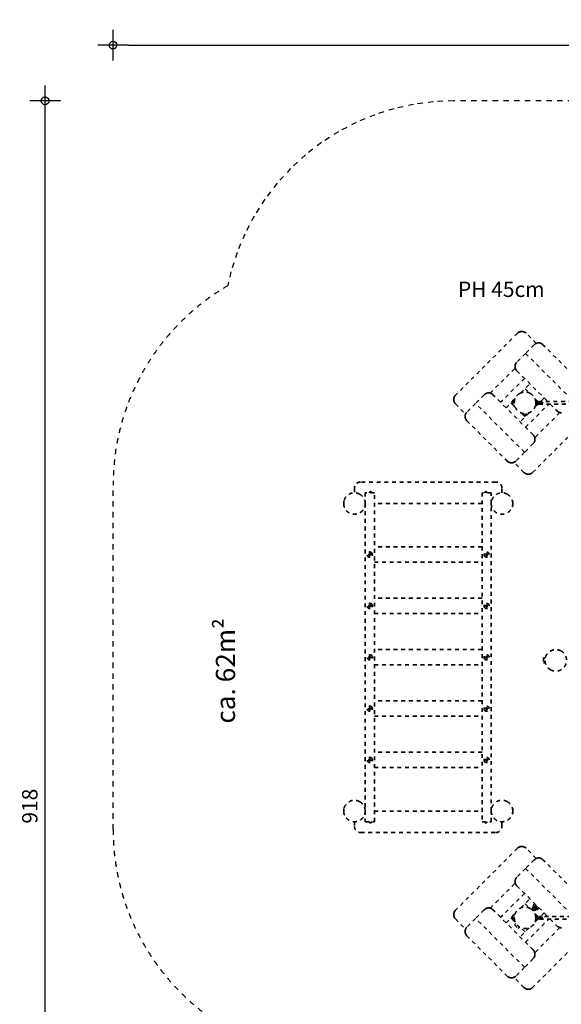
# Model space of a CAD drawing. Extents: x -395940 to -385341, y -25686 to -15883.
# Drawn here: x -395940 to -392416, y -22287 to -15883 of the extents above; entities that cross this region are included whole.
import ezdxf

# ---------------------------------------------------------------- set-up
doc = ezdxf.new("R2010")
doc.units = 0
doc.header["$LTSCALE"] = 50
doc.linetypes.add('CADWORK_3', pattern=[4, 2, -2])
doc.layers.add('Ech.1_50', color=7, linetype='Continuous')
doc.styles.add('arial-', font='arial.ttf', dxfattribs={"height": 1})
doc.styles.add('arial-z', font='arial.ttf')
doc.dimstyles.get("Standard").update_dxf_attribs({"dimtxt": 0.18, "dimasz": 0.18, "dimexe": 0.18, "dimexo": 0.0625, "dimgap": 0.09, "dimtad": 0, "dimtih": 1, "dimtoh": 1, "dimdec": 4, "dimzin": 0, "dimdsep": 46, "dimtxsty": 'Standard', "dimcen": 0.09, "dimadec": 0, "dimazin": 0, "dimtfac": 1, "dimtdec": 4, "dimtofl": 0, "dimtmove": 0, "dimatfit": 3, "dimfxl": 0, "dimtolj": 1, "dimtzin": 0, "dimarcsym": 0})

# ---------------------------------------------------------------- blocks, each defined once
blk = doc.blocks.new('cw-dimension-symbol3')
at = {"color": 0, "lineweight": -2}
blk.add_line((-1, 0), (1, 0), dxfattribs=at)
blk.add_circle((0, 0), 0.25, dxfattribs=at)
blk = doc.blocks.new('*D68')
at = {"layer": 'Defpoints', "color": 0}
for p in [(-385440.9, -16048.6), (-395331.9, -16148.6), (-385440.9, -16148.6)]:
    blk.add_point(p, dxfattribs=at)
at = {"layer": 'Ech.1_50', "color": 0, "lineweight": -2}
for p, q in [((-395331.9, -16148.6), (-395331.9, -15948.6)), ((-385440.9, -16148.6), (-385440.9, -15948.6)), ((-395231.9, -16048.6), (-385540.9, -16048.6))]:
    blk.add_line(p, q, dxfattribs=at)
at = {"layer": 'Ech.1_50', "color": 0, "lineweight": -2, "xscale": 100, "yscale": 100, "zscale": 100, "rotation": 180}
blk.add_blockref('cw-dimension-symbol3', (-395331.9, -16048.6), dxfattribs=at)
at = {"layer": 'Ech.1_50', "color": 0, "lineweight": -2, "xscale": 100, "yscale": 100, "zscale": 100}
blk.add_blockref('cw-dimension-symbol3', (-385440.9, -16048.6), dxfattribs=at)
at = {"layer": 'Ech.1_50', "color": 5, "lineweight": 15, "insert": (-390386.4, -15948.6), "char_height": 100, "attachment_point": 5, "style": 'arial-z'}
blk.add_mtext('\\A1;989', dxfattribs=at)
blk = doc.blocks.new('*D69')
at = {"layer": 'Defpoints', "color": 0}
for p in [(-395774.1, -16410.9), (-395674.1, -16410.9), (-395674.1, -25586.2)]:
    blk.add_point(p, dxfattribs=at)
at = {"layer": 'Ech.1_50', "color": 0, "lineweight": -2}
for p, q in [((-395674.1, -16410.9), (-395874.1, -16410.9)), ((-395774.1, -25486.2), (-395774.1, -16510.9)), ((-395674.1, -25586.2), (-395874.1, -25586.2))]:
    blk.add_line(p, q, dxfattribs=at)
at = {"layer": 'Ech.1_50', "color": 0, "lineweight": -2, "xscale": 100, "yscale": 100, "zscale": 100}
for p, rotation in [((-395774.1, -16410.9), 90), ((-395774.1, -25586.2), 270)]:
    blk.add_blockref('cw-dimension-symbol3', p, dxfattribs=dict(at, rotation=rotation))
at = {"layer": 'Ech.1_50', "color": 5, "lineweight": 15, "insert": (-395874.1, -20998.6), "char_height": 100, "attachment_point": 5, "rotation": 90, "style": 'arial-z'}
blk.add_mtext('\\A1;918', dxfattribs=at)

msp = doc.modelspace()

# ---------------------------------------------------------------- linework, layer by layer
at = {"layer": 'Ech.1_50', "color": 1, "linetype": 'CADWORK_3', "lineweight": 25, "ltscale": 0.35, "flags": 128}
for points in [[(-393376.6, -16433.7), (-393504.4, -16462)], [(-393246.9, -16416.6), (-393376.6, -16433.7)], [(-393116.1, -16410.9), (-393246.9, -16416.6)], [(-393629.2, -16501.4), (-393750.1, -16551.5)], [(-393504.4, -16462), (-393629.2, -16501.4)], [(-393750.1, -16551.5), (-393866.1, -16611.9)], [(-393866.1, -16611.9), (-393976.5, -16682.2)], [(-393976.5, -16682.2), (-394080.3, -16761.9)], [(-394080.3, -16761.9), (-394176.8, -16850.3)], [(-394176.8, -16850.3), (-394265.2, -16946.8)], [(-394265.2, -16946.8), (-394344.9, -17050.6)], [(-394344.9, -17050.6), (-394415.2, -17160.9)], [(-394415.2, -17160.9), (-394475.6, -17277)], [(-394475.6, -17277), (-394525.7, -17397.9)], [(-394525.7, -17397.9), (-394565, -17522.7)], [(-394565, -17522.7), (-394585, -17613)]]:
    msp.add_lwpolyline(points, dxfattribs=at)
at = {"layer": 'Ech.1_50', "color": 1, "linetype": 'CADWORK_3', "lineweight": 25, "ltscale": 0.35}
for points in [[(-388837.7, -16410.9), (-393116.1, -16410.9)], [(-395331.9, -21150.2), (-395331.9, -18910.2)]]:
    msp.add_lwpolyline(points, dxfattribs=at)
for points in [[(-394585, -17613, 0.267295), (-395331.9, -18910.2)], [(-395331.9, -21150.2, 0.265363), (-394594.4, -22441.9)]]:
    msp.add_lwpolyline(points, format="xyb", dxfattribs=at)
at = {"layer": 'Ech.1_50', "color": 106, "linetype": 'CADWORK_3', "lineweight": 35, "ltscale": 0.25}
for points in [[(-392701.4, -17922.6), (-393104.4, -18325.7)], [(-392648.3, -18053.5), (-392334.6, -18367.2)], [(-392273.6, -18258.5), (-392535.2, -17996.9)], [(-392878.4, -18311.8), (-392715.2, -18148.7)], [(-392704.9, -18166.6), (-392504.3, -18367.2)], [(-392655.4, -18216.1), (-392811, -18371.7)], [(-392655.4, -18696.9), (-392973.6, -18378.7)], [(-392598.8, -18583.8), (-392860.5, -18322.2)], [(-389391.9, -18367.2), (-392561.8, -18367.2)], [(-392648.3, -18534.3), (-392497.2, -18383.2)], [(-392602.4, -18827.7), (-392199.3, -18424.7)], [(-392425.3, -18438.6), (-392588.5, -18601.7)], [(-392561.8, -18383.2), (-389391.9, -18383.2)], [(-393030.2, -18491.9), (-392768.5, -18753.5)], [(-392841.9, -18890.2), (-393721.9, -18890.2)], [(-393631.9, -21100.2), (-393631.9, -18960.2)], [(-392931.9, -18960.2), (-392931.9, -21100.2)], [(-393691.9, -19030.2), (-393691.9, -21030.2)], [(-392931.9, -19030.2), (-393631.9, -19030.2)], [(-392871.9, -21030.2), (-392871.9, -19030.2)], [(-392931.9, -19312.2), (-393631.9, -19312.2)], [(-393631.9, -19412.2), (-392931.9, -19412.2)], [(-392931.9, -19646.2), (-393631.9, -19646.2)], [(-393631.9, -19746.2), (-392931.9, -19746.2)], [(-392931.9, -19980.2), (-393631.9, -19980.2)], [(-393631.9, -20080.2), (-392931.9, -20080.2)], [(-392931.9, -20314.2), (-393631.9, -20314.2)], [(-393631.9, -20414.2), (-392931.9, -20414.2)], [(-392931.9, -20648.2), (-393631.9, -20648.2)], [(-393631.9, -20748.2), (-392931.9, -20748.2)], [(-393631.9, -21030.2), (-392931.9, -21030.2)], [(-393721.9, -21170.2), (-392841.9, -21170.2)], [(-392701.4, -21272.6), (-393104.4, -21675.7)], [(-392273.6, -21608.5), (-392535.2, -21346.9)], [(-392648.3, -21403.5), (-392334.6, -21717.2)], [(-392878.4, -21661.8), (-392715.2, -21498.7)], [(-392704.9, -21516.6), (-392504.3, -21717.2)], [(-392655.4, -21566.1), (-392811, -21721.7)], [(-392598.8, -21933.8), (-392860.5, -21672.2)], [(-392655.4, -22046.9), (-392973.6, -21728.7)], [(-392648.3, -21884.3), (-392497.2, -21733.2)], [(-392199.3, -21774.7), (-392602.4, -22177.7)], [(-392149.7, -21717.2), (-392557.8, -21717.2)], [(-392557.8, -21733.2), (-392149.7, -21733.2)], [(-392425.3, -21788.6), (-392588.5, -21951.7)], [(-393030.2, -21841.9), (-392768.5, -22103.5)]]:
    msp.add_lwpolyline(points, dxfattribs=at)
at = {"layer": 'Ech.1_50', "color": 106, "linetype": 'CADWORK_3', "lineweight": 35, "ltscale": 0.25, "flags": 128}
for points in [[(-392698.8, -17920.3), (-392701.4, -17922.6)], [(-392696, -17918.2), (-392698.8, -17920.3)], [(-392693.1, -17916.3), (-392696, -17918.2)], [(-392690, -17914.7), (-392693.1, -17916.3)], [(-392686.8, -17913.3), (-392690, -17914.7)], [(-392683.4, -17912.3), (-392686.8, -17913.3)], [(-392680, -17911.5), (-392683.4, -17912.3)], [(-392676.6, -17911.1), (-392680, -17911.5)], [(-392673.1, -17910.9), (-392676.6, -17911.1)], [(-392669.6, -17911.1), (-392673.1, -17910.9)], [(-392666.1, -17911.5), (-392669.6, -17911.1)], [(-392662.7, -17912.3), (-392666.1, -17911.5)], [(-392659.4, -17913.3), (-392662.7, -17912.3)], [(-392656.2, -17914.7), (-392659.4, -17913.3)], [(-392653.1, -17916.3), (-392656.2, -17914.7)], [(-392650.1, -17918.2), (-392653.1, -17916.3)], [(-392647.4, -17920.3), (-392650.1, -17918.2)], [(-392644.8, -17922.6), (-392647.4, -17920.3)], [(-392579.1, -17988.4), (-392644.8, -17922.6)], [(-392589.2, -17994.5), (-392591.8, -17996.9)], [(-392586.4, -17992.4), (-392589.2, -17994.5)], [(-392583.5, -17990.5), (-392586.4, -17992.4)], [(-392580.4, -17988.9), (-392583.5, -17990.5)], [(-392577.2, -17987.6), (-392580.4, -17988.9)], [(-392573.8, -17986.5), (-392577.2, -17987.6)], [(-392570.4, -17985.8), (-392573.8, -17986.5)], [(-392567, -17985.3), (-392570.4, -17985.8)], [(-392563.5, -17985.2), (-392567, -17985.3)], [(-392560, -17985.3), (-392563.5, -17985.2)], [(-392556.5, -17985.8), (-392560, -17985.3)], [(-392553.1, -17986.5), (-392556.5, -17985.8)], [(-392549.8, -17987.6), (-392553.1, -17986.5)], [(-392546.6, -17988.9), (-392549.8, -17987.6)], [(-392543.5, -17990.5), (-392546.6, -17988.9)], [(-392540.5, -17992.4), (-392543.5, -17990.5)], [(-392537.8, -17994.5), (-392540.5, -17992.4)], [(-392535.2, -17996.9), (-392537.8, -17994.5)], [(-392648.3, -18053.5), (-392704.9, -18110)], [(-392591.8, -17996.9), (-392648.3, -18053.5)], [(-392714.2, -18124.6), (-392715.2, -18128)], [(-392712.9, -18121.4), (-392714.2, -18124.6)], [(-392711.2, -18118.3), (-392712.9, -18121.4)], [(-392709.4, -18115.4), (-392711.2, -18118.3)], [(-392707.2, -18112.6), (-392709.4, -18115.4)], [(-392704.9, -18110), (-392707.2, -18112.6)], [(-392716.5, -18134.8), (-392716.6, -18138.3)], [(-392716.6, -18138.3), (-392716.5, -18141.8)], [(-392716, -18131.4), (-392716.5, -18134.8)], [(-392716.5, -18141.8), (-392716, -18145.3)], [(-392715.2, -18128), (-392716, -18131.4)], [(-392716, -18145.3), (-392715.2, -18148.7)], [(-392715.2, -18148.7), (-392714.2, -18152)], [(-392714.2, -18152), (-392712.9, -18155.2)], [(-392712.9, -18155.2), (-392711.2, -18158.3)], [(-392711.2, -18158.3), (-392709.4, -18161.3)], [(-392709.4, -18161.3), (-392707.2, -18164)], [(-392707.2, -18164), (-392704.9, -18166.6)], [(-392679.4, -18310.9), (-392620, -18251.5)], [(-392908.7, -18315.8), (-392911.7, -18317.7)], [(-392905.6, -18314.2), (-392908.7, -18315.8)], [(-392902.4, -18312.9), (-392905.6, -18314.2)], [(-392899.1, -18311.8), (-392902.4, -18312.9)], [(-392895.7, -18311.1), (-392899.1, -18311.8)], [(-392892.2, -18310.6), (-392895.7, -18311.1)], [(-392888.7, -18310.4), (-392892.2, -18310.6)], [(-392885.3, -18310.6), (-392888.7, -18310.4)], [(-392881.8, -18311.1), (-392885.3, -18310.6)], [(-392878.4, -18311.8), (-392881.8, -18311.1)], [(-392875.1, -18312.9), (-392878.4, -18311.8)], [(-392871.8, -18314.2), (-392875.1, -18312.9)], [(-392868.7, -18315.8), (-392871.8, -18314.2)], [(-392865.8, -18317.7), (-392868.7, -18315.8)], [(-392687.9, -18315.2), (-392687.9, -18315.2)], [(-392651.9, -18283.3), (-392624.3, -18310.9)], [(-393116, -18350.5), (-393116.1, -18354)], [(-393116.1, -18354), (-393116, -18357.5)], [(-393115.5, -18347), (-393116, -18350.5)], [(-393116, -18357.5), (-393115.5, -18360.9)], [(-393114.8, -18343.6), (-393115.5, -18347)], [(-393115.5, -18360.9), (-393114.8, -18364.3)], [(-393113.7, -18340.3), (-393114.8, -18343.6)], [(-393114.8, -18364.3), (-393113.7, -18367.7)], [(-393112.4, -18337.1), (-393113.7, -18340.3)], [(-393113.7, -18367.7), (-393112.4, -18370.9)], [(-393110.8, -18334), (-393112.4, -18337.1)], [(-393112.4, -18370.9), (-393110.8, -18374)], [(-393108.9, -18331), (-393110.8, -18334)], [(-393110.8, -18374), (-393108.9, -18376.9)], [(-393106.8, -18328.3), (-393108.9, -18331)], [(-393108.9, -18376.9), (-393106.8, -18379.7)], [(-393104.4, -18325.7), (-393106.8, -18328.3)], [(-393106.8, -18379.7), (-393104.4, -18382.3)], [(-392973.6, -18378.7), (-393030.2, -18435.3)], [(-392917, -18322.2), (-392973.6, -18378.7)], [(-392914.5, -18319.8), (-392917, -18322.2)], [(-392911.7, -18317.7), (-392914.5, -18319.8)], [(-392863, -18319.8), (-392865.8, -18317.7)], [(-392860.5, -18322.2), (-392863, -18319.8)], [(-392775.6, -18407), (-392731.9, -18363.3)], [(-392731.9, -18387.1), (-392743.8, -18375.2)], [(-392731.9, -18358.2), (-392731.9, -18392.2)], [(-392719.8, -18358.2), (-392731.9, -18358.2)], [(-392726.8, -18358.2), (-392716.2, -18347.6)], [(-392587.5, -18347.6), (-392572.9, -18362.2)], [(-392581.9, -18369.2), (-392582.1, -18369.2)], [(-392581.9, -18363.9), (-392581.9, -18362.2)], [(-392571.9, -18362.2), (-392581.9, -18362.2)], [(-392581.9, -18368.7), (-392581.9, -18363.9)], [(-392581.9, -18368.7), (-392581.9, -18375.2)], [(-392581.9, -18375.2), (-392581.9, -18381.7)], [(-392581.9, -18375.2), (-392581.9, -18375.2)], [(-392566.9, -18370.2), (-392572.5, -18370.2)], [(-392572.5, -18380.2), (-392566.9, -18380.2)], [(-392571.9, -18363.9), (-392571.9, -18362.2)], [(-392571.9, -18363.3), (-392564.9, -18370.2)], [(-392571.9, -18363.9), (-392571.9, -18368.7)], [(-392571.9, -18370.2), (-392571.9, -18368.7)], [(-392571.9, -18375.2), (-392571.9, -18372.7)], [(-392571.9, -18377.7), (-392571.9, -18375.2)], [(-392571.9, -18381.7), (-392571.9, -18380.2)], [(-392564.9, -18380.2), (-392571.9, -18387.1)], [(-392556.9, -18370.2), (-392566.9, -18370.2)], [(-392566.9, -18380.2), (-392556.9, -18380.2)], [(-392562.3, -18370.2), (-392562.2, -18368.3)], [(-392562.2, -18382.1), (-392562.3, -18380.2)], [(-392562.2, -18368.3), (-392561.8, -18367.2)], [(-392546.9, -18370.2), (-392556.9, -18370.2)], [(-392556.9, -18380.2), (-392546.9, -18380.2)], [(-392528.1, -18343.4), (-392551.9, -18367.2)], [(-392546.9, -18370.2), (-392539.5, -18370.2)], [(-392539.5, -18380.2), (-392546.9, -18380.2)], [(-392539.5, -18370.2), (-392538.6, -18370.2)], [(-392538.6, -18380.2), (-392539.5, -18380.2)], [(-392539.2, -18375.2), (-392538.9, -18371.2)], [(-392538.9, -18379.2), (-392539.2, -18375.2)], [(-392538.9, -18371.2), (-392538.6, -18370.2)], [(-392538.6, -18380.2), (-392538.9, -18379.2)], [(-393104.4, -18382.3), (-393038.7, -18448)], [(-393036.5, -18443.6), (-393038.1, -18446.7)], [(-393034.6, -18440.6), (-393036.5, -18443.6)], [(-393032.5, -18437.9), (-393034.6, -18440.6)], [(-393030.2, -18435.3), (-393032.5, -18437.9)], [(-392731.9, -18392.2), (-392719.8, -18392.2)], [(-392716.2, -18402.8), (-392726.8, -18392.2)], [(-392624.3, -18439.5), (-392683.7, -18498.9)], [(-392651.9, -18467.1), (-392679.4, -18439.5)], [(-392659.9, -18444.7), (-392659.9, -18455.2)], [(-392643.9, -18455.2), (-392643.9, -18444.7)], [(-392572.9, -18388.2), (-392587.5, -18402.8)], [(-392582.1, -18381.2), (-392581.9, -18381.2)], [(-392581.9, -18386.5), (-392581.9, -18381.7)], [(-392581.9, -18388.2), (-392581.9, -18386.5)], [(-392581.9, -18388.2), (-392571.9, -18388.2)], [(-392571.9, -18381.7), (-392571.9, -18386.5)], [(-392571.9, -18388.2), (-392571.9, -18386.5)], [(-392561.8, -18383.2), (-392562.2, -18382.1)], [(-392488.3, -18383.2), (-392443.3, -18428.2)], [(-392440.7, -18430.6), (-392443.3, -18428.2)], [(-392437.9, -18432.7), (-392440.7, -18430.6)], [(-392435, -18434.6), (-392437.9, -18432.7)], [(-392431.9, -18436.2), (-392435, -18434.6)], [(-392428.7, -18437.5), (-392431.9, -18436.2)], [(-392428.7, -18437.5), (-392425.3, -18438.6)], [(-392421.9, -18439.3), (-392425.3, -18438.6)], [(-392418.5, -18439.8), (-392421.9, -18439.3)], [(-392415, -18439.9), (-392418.5, -18439.8)], [(-393041.7, -18460.1), (-393041.9, -18463.6)], [(-393041.9, -18463.6), (-393041.7, -18467.1)], [(-393041.3, -18456.6), (-393041.7, -18460.1)], [(-393041.7, -18467.1), (-393041.3, -18470.5)], [(-393040.5, -18453.2), (-393041.3, -18456.6)], [(-393041.3, -18470.5), (-393040.5, -18473.9)], [(-393039.5, -18449.9), (-393040.5, -18453.2)], [(-393040.5, -18473.9), (-393039.5, -18477.3)], [(-393038.1, -18446.7), (-393039.5, -18449.9)], [(-393039.5, -18477.3), (-393038.1, -18480.5)], [(-393038.1, -18480.5), (-393036.5, -18483.6)], [(-393036.5, -18483.6), (-393034.6, -18486.5)], [(-393034.6, -18486.5), (-393032.5, -18489.3)], [(-393032.5, -18489.3), (-393030.2, -18491.9)], [(-392659.9, -18455.2), (-392643.9, -18455.2)], [(-392598.8, -18583.8), (-392596.5, -18586.4)], [(-392596.5, -18586.4), (-392594.3, -18589.1)], [(-392594.3, -18635), (-392596.5, -18637.8)], [(-392594.3, -18589.1), (-392592.5, -18592.1)], [(-392592.5, -18632.1), (-392594.3, -18635)], [(-392592.5, -18592.1), (-392590.9, -18595.2)], [(-392590.9, -18629), (-392592.5, -18632.1)], [(-392590.9, -18595.2), (-392589.5, -18598.4)], [(-392589.5, -18625.8), (-392590.9, -18629)], [(-392588.5, -18601.7), (-392589.5, -18598.4)], [(-392588.5, -18622.4), (-392589.5, -18625.8)], [(-392588.5, -18601.7), (-392587.7, -18605.1)], [(-392587.7, -18619), (-392588.5, -18622.4)], [(-392587.7, -18605.1), (-392587.3, -18608.6)], [(-392587.3, -18615.6), (-392587.7, -18619)], [(-392587.3, -18608.6), (-392587.1, -18612.1)], [(-392587.1, -18612.1), (-392587.3, -18615.6)], [(-392655.4, -18696.9), (-392712, -18753.5)], [(-392598.8, -18640.4), (-392655.4, -18696.9)], [(-392596.5, -18637.8), (-392598.8, -18640.4)], [(-392766, -18755.9), (-392768.5, -18753.5)], [(-392763.2, -18758), (-392766, -18755.9)], [(-392760.2, -18759.9), (-392763.2, -18758)], [(-392757.2, -18761.5), (-392760.2, -18759.9)], [(-392753.9, -18762.8), (-392757.2, -18761.5)], [(-392750.6, -18763.9), (-392753.9, -18762.8)], [(-392747.2, -18764.6), (-392750.6, -18763.9)], [(-392743.7, -18765.1), (-392747.2, -18764.6)], [(-392740.2, -18765.2), (-392743.7, -18765.1)], [(-392736.8, -18765.1), (-392740.2, -18765.2)], [(-392733.3, -18764.6), (-392736.8, -18765.1)], [(-392729.9, -18763.9), (-392733.3, -18764.6)], [(-392726.6, -18762.8), (-392729.9, -18763.9)], [(-392726.6, -18762.8), (-392723.3, -18761.5)], [(-392658.9, -18827.7), (-392724.7, -18762)], [(-392720.2, -18759.9), (-392723.3, -18761.5)], [(-392717.3, -18758), (-392720.2, -18759.9)], [(-392714.5, -18755.9), (-392717.3, -18758)], [(-392712, -18753.5), (-392714.5, -18755.9)], [(-392656.4, -18830.1), (-392658.9, -18827.7)], [(-392602.4, -18827.7), (-392604.9, -18830.1)], [(-392653.6, -18832.2), (-392656.4, -18830.1)], [(-392650.6, -18834.1), (-392653.6, -18832.2)], [(-392647.6, -18835.7), (-392650.6, -18834.1)], [(-392644.3, -18837), (-392647.6, -18835.7)], [(-392641, -18838.1), (-392644.3, -18837)], [(-392637.6, -18838.9), (-392641, -18838.1)], [(-392634.1, -18839.3), (-392637.6, -18838.9)], [(-392630.6, -18839.5), (-392634.1, -18839.3)], [(-392627.2, -18839.3), (-392630.6, -18839.5)], [(-392623.7, -18838.9), (-392627.2, -18839.3)], [(-392620.3, -18838.1), (-392623.7, -18838.9)], [(-392617, -18837), (-392620.3, -18838.1)], [(-392613.7, -18835.7), (-392617, -18837)], [(-392610.6, -18834.1), (-392613.7, -18835.7)], [(-392607.7, -18832.2), (-392610.6, -18834.1)], [(-392604.9, -18830.1), (-392607.7, -18832.2)], [(-393761.9, -18930.2), (-393761.9, -18960.2)], [(-392801.9, -18960.2), (-392801.9, -18930.2)], [(-393829.8, -19013.2), (-393831.9, -19013.2)], [(-393831.9, -19013.2), (-393831.9, -19030.2)], [(-393691.9, -18960.2), (-393691.9, -19030.2)], [(-393631.9, -18960.2), (-393691.9, -18960.2)], [(-392871.9, -18960.2), (-392931.9, -18960.2)], [(-392871.9, -19030.2), (-392871.9, -18960.2)], [(-392731.9, -19013.2), (-392734, -19013.2)], [(-392731.9, -19030.2), (-392731.9, -19013.2)], [(-393831.9, -19030.2), (-393831.9, -19030.2)], [(-393831.9, -19030.2), (-393831.9, -19047.2)], [(-393831.9, -19047.2), (-393829.8, -19047.2)], [(-393691.9, -19024.2), (-393692.1, -19024.2)], [(-393692.1, -19036.2), (-393691.9, -19036.2)], [(-393691.9, -19030.2), (-393691.9, -19030.2)], [(-392871.6, -19024.2), (-392871.9, -19024.2)], [(-392871.9, -19030.2), (-392871.9, -19030.2)], [(-392871.9, -19036.2), (-392871.6, -19036.2)], [(-392734, -19047.2), (-392731.9, -19047.2)], [(-392731.9, -19030.2), (-392731.9, -19030.2)], [(-392731.9, -19047.2), (-392731.9, -19030.2)], [(-393646.3, -19355.3), (-393646.4, -19355.2)], [(-393646.4, -19369.2), (-393646.3, -19369.1)], [(-392917.4, -19355.2), (-392917.4, -19355.3)], [(-392917.4, -19369.1), (-392917.4, -19369.2)], [(-393646.3, -19689.3), (-393646.4, -19689.2)], [(-393646.4, -19703.2), (-393646.3, -19703.1)], [(-392917.4, -19689.2), (-392917.4, -19689.3)], [(-392917.4, -19703.1), (-392917.4, -19703.2)], [(-393646.3, -20023.3), (-393646.4, -20023.2)], [(-393646.4, -20037.2), (-393646.3, -20037.1)], [(-392917.4, -20023.2), (-392917.4, -20023.3)], [(-392917.4, -20037.1), (-392917.4, -20037.2)], [(-392531.9, -20033.2), (-392531.9, -20067.2)], [(-392519.8, -20033.2), (-392531.9, -20033.2)], [(-392531.9, -20067.2), (-392519.8, -20067.2)], [(-393646.3, -20357.3), (-393646.4, -20357.2)], [(-392917.4, -20357.2), (-392917.4, -20357.3)], [(-393646.4, -20371.2), (-393646.3, -20371.1)], [(-392917.4, -20371.1), (-392917.4, -20371.2)], [(-393646.3, -20691.3), (-393646.4, -20691.2)], [(-393646.4, -20705.2), (-393646.3, -20705.1)], [(-392917.4, -20691.2), (-392917.4, -20691.3)], [(-392917.4, -20705.1), (-392917.4, -20705.2)], [(-393829.8, -21013.2), (-393831.9, -21013.2)], [(-393831.9, -21013.2), (-393831.9, -21030.2)], [(-393831.9, -21030.2), (-393831.9, -21030.2)], [(-393831.9, -21030.2), (-393831.9, -21047.2)], [(-393831.9, -21047.2), (-393829.8, -21047.2)], [(-393691.9, -21024.2), (-393692.1, -21024.2)], [(-393692.1, -21036.2), (-393691.9, -21036.2)], [(-393691.9, -21030.2), (-393691.9, -21100.2)], [(-393691.9, -21030.2), (-393691.9, -21030.2)], [(-392871.6, -21024.2), (-392871.9, -21024.2)], [(-392871.9, -21100.2), (-392871.9, -21030.2)], [(-392871.9, -21030.2), (-392871.9, -21030.2)], [(-392871.9, -21036.2), (-392871.6, -21036.2)], [(-392731.9, -21013.2), (-392734, -21013.2)], [(-392734, -21047.2), (-392731.9, -21047.2)], [(-392731.9, -21030.2), (-392731.9, -21013.2)], [(-392731.9, -21030.2), (-392731.9, -21030.2)], [(-392731.9, -21047.2), (-392731.9, -21030.2)], [(-393761.9, -21100.2), (-393761.9, -21130.2)], [(-393691.9, -21100.2), (-393631.9, -21100.2)], [(-392931.9, -21100.2), (-392871.9, -21100.2)], [(-392801.9, -21130.2), (-392801.9, -21100.2)], [(-392683.4, -21262.3), (-392686.8, -21263.3)], [(-392680, -21261.5), (-392683.4, -21262.3)], [(-392676.6, -21261.1), (-392680, -21261.5)], [(-392673.1, -21260.9), (-392676.6, -21261.1)], [(-392669.6, -21261.1), (-392673.1, -21260.9)], [(-392666.1, -21261.5), (-392669.6, -21261.1)], [(-392662.7, -21262.3), (-392666.1, -21261.5)], [(-392659.4, -21263.3), (-392662.7, -21262.3)], [(-392698.8, -21270.3), (-392701.4, -21272.6)], [(-392696, -21268.2), (-392698.8, -21270.3)], [(-392693.1, -21266.3), (-392696, -21268.2)], [(-392690, -21264.7), (-392693.1, -21266.3)], [(-392686.8, -21263.3), (-392690, -21264.7)], [(-392656.2, -21264.7), (-392659.4, -21263.3)], [(-392653.1, -21266.3), (-392656.2, -21264.7)], [(-392650.1, -21268.2), (-392653.1, -21266.3)], [(-392647.4, -21270.3), (-392650.1, -21268.2)], [(-392644.8, -21272.6), (-392647.4, -21270.3)], [(-392579.1, -21338.4), (-392644.8, -21272.6)], [(-392591.8, -21346.9), (-392648.3, -21403.5)], [(-392589.2, -21344.5), (-392591.8, -21346.9)], [(-392586.4, -21342.4), (-392589.2, -21344.5)], [(-392583.5, -21340.5), (-392586.4, -21342.4)], [(-392580.4, -21338.9), (-392583.5, -21340.5)], [(-392577.2, -21337.6), (-392580.4, -21338.9)], [(-392573.8, -21336.5), (-392577.2, -21337.6)], [(-392570.4, -21335.8), (-392573.8, -21336.5)], [(-392567, -21335.3), (-392570.4, -21335.8)], [(-392563.5, -21335.2), (-392567, -21335.3)], [(-392560, -21335.3), (-392563.5, -21335.2)], [(-392556.5, -21335.8), (-392560, -21335.3)], [(-392553.1, -21336.5), (-392556.5, -21335.8)], [(-392549.8, -21337.6), (-392553.1, -21336.5)], [(-392546.6, -21338.9), (-392549.8, -21337.6)], [(-392543.5, -21340.5), (-392546.6, -21338.9)], [(-392540.5, -21342.4), (-392543.5, -21340.5)], [(-392537.8, -21344.5), (-392540.5, -21342.4)], [(-392535.2, -21346.9), (-392537.8, -21344.5)], [(-392648.3, -21403.5), (-392704.9, -21460)], [(-392716.5, -21484.8), (-392716.6, -21488.3)], [(-392716.6, -21488.3), (-392716.5, -21491.8)], [(-392716, -21481.4), (-392716.5, -21484.8)], [(-392716.5, -21491.8), (-392716, -21495.3)], [(-392715.2, -21478), (-392716, -21481.4)], [(-392716, -21495.3), (-392715.2, -21498.7)], [(-392714.2, -21474.6), (-392715.2, -21478)], [(-392715.2, -21498.7), (-392714.2, -21502)], [(-392712.9, -21471.4), (-392714.2, -21474.6)], [(-392714.2, -21502), (-392712.9, -21505.2)], [(-392711.2, -21468.3), (-392712.9, -21471.4)], [(-392712.9, -21505.2), (-392711.2, -21508.3)], [(-392709.4, -21465.4), (-392711.2, -21468.3)], [(-392711.2, -21508.3), (-392709.4, -21511.3)], [(-392707.2, -21462.6), (-392709.4, -21465.4)], [(-392709.4, -21511.3), (-392707.2, -21514)], [(-392704.9, -21460), (-392707.2, -21462.6)], [(-392707.2, -21514), (-392704.9, -21516.6)], [(-392679.4, -21660.9), (-392620, -21601.5)], [(-392651.9, -21633.3), (-392624.3, -21660.9)], [(-392591.8, -21636.8), (-392596.9, -21645.8)], [(-392596.9, -21645.8), (-392596.9, -21653.8)], [(-392587.3, -21634.2), (-392591.8, -21636.8)], [(-392587.3, -21648.4), (-392584.7, -21643.9)], [(-392584.7, -21643.9), (-392580.2, -21641.3)], [(-392579.7, -21641.8), (-392583.3, -21645.3)], [(-392583.3, -21645.3), (-392582.8, -21646.3)], [(-392582.8, -21646.3), (-392580.9, -21648.6)], [(-393116, -21700.5), (-393116.1, -21704)], [(-393116.1, -21704), (-393116, -21707.5)], [(-393115.5, -21697), (-393116, -21700.5)], [(-393116, -21707.5), (-393115.5, -21710.9)], [(-393114.8, -21693.6), (-393115.5, -21697)], [(-393115.5, -21710.9), (-393114.8, -21714.3)], [(-393113.7, -21690.3), (-393114.8, -21693.6)], [(-393112.4, -21687.1), (-393113.7, -21690.3)], [(-393110.8, -21684), (-393112.4, -21687.1)], [(-393108.9, -21681), (-393110.8, -21684)], [(-393106.8, -21678.3), (-393108.9, -21681)], [(-393104.4, -21675.7), (-393106.8, -21678.3)], [(-392917, -21672.2), (-392973.6, -21728.7)], [(-392914.5, -21669.8), (-392917, -21672.2)], [(-392911.7, -21667.7), (-392914.5, -21669.8)], [(-392908.7, -21665.8), (-392911.7, -21667.7)], [(-392905.6, -21664.2), (-392908.7, -21665.8)], [(-392902.4, -21662.9), (-392905.6, -21664.2)], [(-392899.1, -21661.8), (-392902.4, -21662.9)], [(-392895.7, -21661.1), (-392899.1, -21661.8)], [(-392892.2, -21660.6), (-392895.7, -21661.1)], [(-392888.7, -21660.4), (-392892.2, -21660.6)], [(-392885.3, -21660.6), (-392888.7, -21660.4)], [(-392881.8, -21661.1), (-392885.3, -21660.6)], [(-392878.4, -21661.8), (-392881.8, -21661.1)], [(-392875.1, -21662.9), (-392878.4, -21661.8)], [(-392871.8, -21664.2), (-392875.1, -21662.9)], [(-392868.7, -21665.8), (-392871.8, -21664.2)], [(-392865.8, -21667.7), (-392868.7, -21665.8)], [(-392863, -21669.8), (-392865.8, -21667.7)], [(-392860.5, -21672.2), (-392863, -21669.8)], [(-392731.9, -21708.2), (-392731.9, -21742.2)], [(-392719.8, -21708.2), (-392731.9, -21708.2)], [(-392726.8, -21708.2), (-392716.2, -21697.6)], [(-392599.5, -21664.4), (-392606.8, -21671.6)], [(-392604.5, -21659.4), (-392597.4, -21652.4)], [(-392603.3, -21660.7), (-392604.5, -21659.4)], [(-392599.9, -21664), (-392603.3, -21660.7)], [(-392599.9, -21664), (-392595.3, -21668.6)], [(-392591, -21672.9), (-392598.3, -21680.1)], [(-392596.9, -21652.8), (-392597.4, -21652.4)], [(-392596.9, -21653.8), (-392596.5, -21653.3)], [(-392596.5, -21653.3), (-392596.2, -21653.6)], [(-392596.2, -21653.6), (-392592.8, -21657)], [(-392595.3, -21668.6), (-392590.7, -21673.2)], [(-392588.2, -21661.6), (-392592.8, -21657)], [(-392587.3, -21676.6), (-392590.7, -21673.2)], [(-392583.6, -21666.2), (-392588.2, -21661.6)], [(-392587.5, -21697.6), (-392572.9, -21712.2)], [(-392587.3, -21648.4), (-392587.3, -21653.5)], [(-392584.7, -21658), (-392587.3, -21653.5)], [(-392586.1, -21677.8), (-392587.3, -21676.6)], [(-392579, -21670.7), (-392586.1, -21677.8)], [(-392580.2, -21660.6), (-392584.7, -21658)], [(-392583.6, -21666.2), (-392580.3, -21669.5)], [(-392580.9, -21648.6), (-392578.2, -21651.5)], [(-392580, -21669.8), (-392580.4, -21670.3)], [(-392580.4, -21670.3), (-392572.4, -21670.3)], [(-392580.3, -21669.5), (-392580, -21669.8)], [(-392580.2, -21660.6), (-392575, -21660.6)], [(-392579.5, -21670.3), (-392579, -21670.7)], [(-392578.2, -21651.5), (-392575.3, -21654.3)], [(-392575.3, -21654.3), (-392573, -21656.1)], [(-392570.5, -21658), (-392575, -21660.6)], [(-392573, -21656.1), (-392572, -21656.6)], [(-392572.4, -21670.3), (-392563.5, -21665.1)], [(-392568.4, -21653.1), (-392572, -21656.6)], [(-392568, -21653.5), (-392570.5, -21658)], [(-392563.5, -21665.1), (-392560.9, -21660.6)], [(-392528.1, -21693.4), (-392551.9, -21717.2)], [(-393114.8, -21714.3), (-393113.7, -21717.7)], [(-393113.7, -21717.7), (-393112.4, -21720.9)], [(-393112.4, -21720.9), (-393110.8, -21724)], [(-393110.8, -21724), (-393108.9, -21726.9)], [(-393108.9, -21726.9), (-393106.8, -21729.7)], [(-393106.8, -21729.7), (-393104.4, -21732.3)], [(-393104.4, -21732.3), (-393038.7, -21798)], [(-392973.6, -21728.7), (-393030.2, -21785.3)], [(-392775.6, -21757), (-392731.9, -21713.3)], [(-392731.9, -21737.1), (-392743.8, -21725.2)], [(-392731.9, -21742.2), (-392719.8, -21742.2)], [(-392716.2, -21752.8), (-392726.8, -21742.2)], [(-392721.9, -21725.2), (-392721.9, -21725.2)], [(-392711.9, -21761.2), (-392720.4, -21769.7)], [(-392720.4, -21769.7), (-392696.4, -21793.8)], [(-392572.9, -21738.2), (-392587.5, -21752.8)], [(-392581.9, -21717.2), (-392582.3, -21717.2)], [(-392581.9, -21733.2), (-392582.3, -21733.2)], [(-392581.9, -21719.2), (-392582.1, -21719.2)], [(-392582.1, -21731.2), (-392581.9, -21731.2)], [(-392571.9, -21712.2), (-392581.9, -21712.2)], [(-392581.9, -21712.2), (-392581.9, -21718.7)], [(-392581.9, -21718.7), (-392581.9, -21725.2)], [(-392581.9, -21725.2), (-392581.9, -21731.7)], [(-392581.9, -21725.2), (-392581.9, -21725.2)], [(-392581.9, -21731.7), (-392581.9, -21736.5)], [(-392581.9, -21736.5), (-392581.9, -21738.2)], [(-392581.9, -21738.2), (-392571.9, -21738.2)], [(-392566.9, -21720.2), (-392572.5, -21720.2)], [(-392572.5, -21730.2), (-392566.9, -21730.2)], [(-392571.9, -21713.9), (-392571.9, -21712.2)], [(-392571.9, -21713.3), (-392564.9, -21720.2)], [(-392571.9, -21718.7), (-392571.9, -21713.9)], [(-392571.9, -21720.2), (-392571.9, -21718.7)], [(-392571.9, -21722.7), (-392571.9, -21725.2)], [(-392571.9, -21725.2), (-392571.9, -21727.7)], [(-392571.9, -21731.7), (-392571.9, -21730.2)], [(-392564.9, -21730.2), (-392571.9, -21737.1)], [(-392571.9, -21736.5), (-392571.9, -21731.7)], [(-392571.9, -21738.2), (-392571.9, -21736.5)], [(-392556.9, -21720.2), (-392566.9, -21720.2)], [(-392566.9, -21730.2), (-392556.9, -21730.2)], [(-392558.8, -21720.2), (-392558.5, -21718.3)], [(-392558.5, -21732.1), (-392558.8, -21730.2)], [(-392558.5, -21718.3), (-392557.8, -21717.2)], [(-392557.8, -21733.2), (-392558.5, -21732.1)], [(-392546.9, -21720.2), (-392556.9, -21720.2)], [(-392556.9, -21730.2), (-392546.9, -21730.2)], [(-392539.5, -21720.2), (-392546.9, -21720.2)], [(-392546.9, -21730.2), (-392539.5, -21730.2)], [(-392538.8, -21720.2), (-392539.5, -21720.2)], [(-392539.5, -21730.2), (-392538.8, -21730.2)], [(-392539.1, -21721.2), (-392539.4, -21725.2)], [(-392539.4, -21725.2), (-392539.1, -21729.2)], [(-392538.8, -21720.2), (-392539.1, -21721.2)], [(-392539.1, -21729.2), (-392538.8, -21730.2)], [(-392488.3, -21733.2), (-392443.3, -21778.2)], [(-393041.7, -21810.1), (-393041.9, -21813.6)], [(-393041.9, -21813.6), (-393041.7, -21817.1)], [(-393041.3, -21806.6), (-393041.7, -21810.1)], [(-393041.7, -21817.1), (-393041.3, -21820.5)], [(-393040.5, -21803.2), (-393041.3, -21806.6)], [(-393041.3, -21820.5), (-393040.5, -21823.9)], [(-393039.5, -21799.9), (-393040.5, -21803.2)], [(-393040.5, -21823.9), (-393039.5, -21827.3)], [(-393038.1, -21796.7), (-393039.5, -21799.9)], [(-393039.5, -21827.3), (-393038.1, -21830.5)], [(-393036.5, -21793.6), (-393038.1, -21796.7)], [(-393038.1, -21830.5), (-393036.5, -21833.6)], [(-393034.6, -21790.6), (-393036.5, -21793.6)], [(-393036.5, -21833.6), (-393034.6, -21836.5)], [(-393032.5, -21787.9), (-393034.6, -21790.6)], [(-393034.6, -21836.5), (-393032.5, -21839.3)], [(-393030.2, -21785.3), (-393032.5, -21787.9)], [(-393032.5, -21839.3), (-393030.2, -21841.9)], [(-392696.4, -21793.8), (-392687.9, -21785.2)], [(-392624.3, -21789.5), (-392683.7, -21848.9)], [(-392651.9, -21817.1), (-392679.4, -21789.5)], [(-392440.7, -21780.6), (-392443.3, -21778.2)], [(-392437.9, -21782.7), (-392440.7, -21780.6)], [(-392435, -21784.6), (-392437.9, -21782.7)], [(-392431.9, -21786.2), (-392435, -21784.6)], [(-392428.7, -21787.5), (-392431.9, -21786.2)], [(-392428.7, -21787.5), (-392425.3, -21788.6)], [(-392421.9, -21789.3), (-392425.3, -21788.6)], [(-392418.5, -21789.8), (-392421.9, -21789.3)], [(-392415, -21789.9), (-392418.5, -21789.8)], [(-392598.8, -21933.8), (-392596.5, -21936.4)], [(-392596.5, -21936.4), (-392594.3, -21939.1)], [(-392594.3, -21939.1), (-392592.5, -21942.1)], [(-392592.5, -21942.1), (-392590.9, -21945.2)], [(-392590.9, -21945.2), (-392589.5, -21948.4)], [(-392588.5, -21951.7), (-392589.5, -21948.4)], [(-392588.5, -21951.7), (-392587.7, -21955.1)], [(-392587.7, -21955.1), (-392587.3, -21958.6)], [(-392587.3, -21965.6), (-392587.7, -21969)], [(-392587.3, -21958.6), (-392587.1, -21962.1)], [(-392587.1, -21962.1), (-392587.3, -21965.6)], [(-392598.8, -21990.4), (-392655.4, -22046.9)], [(-392596.5, -21987.8), (-392598.8, -21990.4)], [(-392594.3, -21985), (-392596.5, -21987.8)], [(-392592.5, -21982.1), (-392594.3, -21985)], [(-392590.9, -21979), (-392592.5, -21982.1)], [(-392589.5, -21975.8), (-392590.9, -21979)], [(-392588.5, -21972.4), (-392589.5, -21975.8)], [(-392587.7, -21969), (-392588.5, -21972.4)], [(-392655.4, -22046.9), (-392712, -22103.5)], [(-392766, -22105.9), (-392768.5, -22103.5)], [(-392763.2, -22108), (-392766, -22105.9)], [(-392760.2, -22109.9), (-392763.2, -22108)], [(-392757.2, -22111.5), (-392760.2, -22109.9)], [(-392753.9, -22112.8), (-392757.2, -22111.5)], [(-392750.6, -22113.9), (-392753.9, -22112.8)], [(-392747.2, -22114.6), (-392750.6, -22113.9)], [(-392743.7, -22115.1), (-392747.2, -22114.6)], [(-392740.2, -22115.2), (-392743.7, -22115.1)], [(-392736.8, -22115.1), (-392740.2, -22115.2)], [(-392733.3, -22114.6), (-392736.8, -22115.1)], [(-392729.9, -22113.9), (-392733.3, -22114.6)], [(-392726.6, -22112.8), (-392729.9, -22113.9)], [(-392726.6, -22112.8), (-392723.3, -22111.5)], [(-392658.9, -22177.7), (-392724.7, -22112)], [(-392720.2, -22109.9), (-392723.3, -22111.5)], [(-392717.3, -22108), (-392720.2, -22109.9)], [(-392714.5, -22105.9), (-392717.3, -22108)], [(-392712, -22103.5), (-392714.5, -22105.9)], [(-392656.4, -22180.1), (-392658.9, -22177.7)], [(-392653.6, -22182.2), (-392656.4, -22180.1)], [(-392650.6, -22184.1), (-392653.6, -22182.2)], [(-392647.6, -22185.7), (-392650.6, -22184.1)], [(-392644.3, -22187), (-392647.6, -22185.7)], [(-392641, -22188.1), (-392644.3, -22187)], [(-392637.6, -22188.9), (-392641, -22188.1)], [(-392634.1, -22189.3), (-392637.6, -22188.9)], [(-392630.6, -22189.5), (-392634.1, -22189.3)], [(-392627.2, -22189.3), (-392630.6, -22189.5)], [(-392623.7, -22188.9), (-392627.2, -22189.3)], [(-392620.3, -22188.1), (-392623.7, -22188.9)], [(-392617, -22187), (-392620.3, -22188.1)], [(-392613.7, -22185.7), (-392617, -22187)], [(-392610.6, -22184.1), (-392613.7, -22185.7)], [(-392607.7, -22182.2), (-392610.6, -22184.1)], [(-392604.9, -22180.1), (-392607.7, -22182.2)], [(-392602.4, -22177.7), (-392604.9, -22180.1)]]:
    msp.add_lwpolyline(points, dxfattribs=at)
for points in [[(-392687.9, -18315.2, 1.714136), (-392581.9, -18375.2)], [(-392616.9, -18314.6, 0.272372), (-392687.9, -18315.2)], [(-392581.9, -18375.2, 0.267801), (-392616.9, -18314.6)], [(-392582.1, -18381.2, 0.042936), (-392582.1, -18369.2)], [(-393721.9, -18890.2, 0.414214), (-393761.9, -18930.2)], [(-392801.9, -18930.2, 0.414214), (-392841.9, -18890.2)], [(-393649.4, -18960.2, 0.999999), (-393664.4, -18960.2)], [(-393651.4, -18960.2, 0.999999), (-393662.4, -18960.2)], [(-392899.4, -18960.2, 0.999999), (-392914.4, -18960.2)], [(-392901.4, -18960.2, 0.999999), (-392912.4, -18960.2)], [(-393726.9, -18969.6, 0.577287), (-393831.9, -19030.2)], [(-393691.9, -19030.2, 0.267801), (-393726.9, -18969.6)], [(-392766.9, -18969.6, 0.577287), (-392871.9, -19030.2)], [(-392731.9, -19030.2, 0.267801), (-392766.9, -18969.6)], [(-393831.9, -19030.2, 0.999628), (-393691.9, -19030.2)], [(-392871.9, -19030.2, 0.999628), (-392731.9, -19030.2)], [(-393646.4, -19355.2, 4.644704), (-393646.4, -19369.2)], [(-393655.9, -19362.2, 1), (-393667.9, -19362.2)], [(-393667.9, -19362.2, 1), (-393655.9, -19362.2)], [(-393644.9, -19362.2, 0.105327), (-393646.3, -19355.3)], [(-393646.3, -19369.1, 0.105327), (-393644.9, -19362.2)], [(-392917.4, -19355.3, 0.213017), (-392917.4, -19369.1)], [(-392884.9, -19362.2, 0.807615), (-392917.4, -19355.2)], [(-392917.4, -19369.2, 0.807615), (-392884.9, -19362.2)], [(-392895.9, -19362.2, 1), (-392907.9, -19362.2)], [(-392907.9, -19362.2, 1), (-392895.9, -19362.2)], [(-393646.4, -19689.2, 4.644704), (-393646.4, -19703.2)], [(-393655.9, -19696.2, 1), (-393667.9, -19696.2)], [(-393667.9, -19696.2, 1), (-393655.9, -19696.2)], [(-393644.9, -19696.2, 0.105327), (-393646.3, -19689.3)], [(-393646.3, -19703.1, 0.105327), (-393644.9, -19696.2)], [(-392917.4, -19689.3, 0.213017), (-392917.4, -19703.1)], [(-392884.9, -19696.2, 0.807615), (-392917.4, -19689.2)], [(-392917.4, -19703.2, 0.807615), (-392884.9, -19696.2)], [(-392895.9, -19696.2, 1), (-392907.9, -19696.2)], [(-392907.9, -19696.2, 1), (-392895.9, -19696.2)], [(-392416.9, -19989.6, 1), (-392486.9, -20110.8)], [(-393646.4, -20023.2, 4.644704), (-393646.4, -20037.2)], [(-393655.9, -20030.2, 1), (-393667.9, -20030.2)], [(-393667.9, -20030.2, 1), (-393655.9, -20030.2)], [(-393644.9, -20030.2, 0.105327), (-393646.3, -20023.3)], [(-393646.3, -20037.1, 0.105327), (-393644.9, -20030.2)], [(-392917.4, -20023.3, 0.213017), (-392917.4, -20037.1)], [(-392884.9, -20030.2, 0.807615), (-392917.4, -20023.2)], [(-392917.4, -20037.2, 0.807615), (-392884.9, -20030.2)], [(-392895.9, -20030.2, 1), (-392907.9, -20030.2)], [(-392907.9, -20030.2, 1), (-392895.9, -20030.2)], [(-392486.9, -20110.8, 1), (-392416.9, -19989.6)], [(-393646.4, -20357.2, 4.644704), (-393646.4, -20371.2)], [(-393655.9, -20364.2, 1), (-393667.9, -20364.2)], [(-393667.9, -20364.2, 1), (-393655.9, -20364.2)], [(-393644.9, -20364.2, 0.105327), (-393646.3, -20357.3)], [(-393646.3, -20371.1, 0.105327), (-393644.9, -20364.2)], [(-392917.4, -20357.3, 0.213017), (-392917.4, -20371.1)], [(-392884.9, -20364.2, 0.807615), (-392917.4, -20357.2)], [(-392917.4, -20371.2, 0.807615), (-392884.9, -20364.2)], [(-392895.9, -20364.2, 1), (-392907.9, -20364.2)], [(-392907.9, -20364.2, 1), (-392895.9, -20364.2)], [(-393646.4, -20691.2, 4.644704), (-393646.4, -20705.2)], [(-392884.9, -20698.2, 0.807615), (-392917.4, -20691.2)], [(-393655.9, -20698.2, 1), (-393667.9, -20698.2)], [(-393667.9, -20698.2, 1), (-393655.9, -20698.2)], [(-393644.9, -20698.2, 0.105327), (-393646.3, -20691.3)], [(-393646.3, -20705.1, 0.105327), (-393644.9, -20698.2)], [(-392917.4, -20691.3, 0.213017), (-392917.4, -20705.1)], [(-392917.4, -20705.2, 0.807615), (-392884.9, -20698.2)], [(-392895.9, -20698.2, 1), (-392907.9, -20698.2)], [(-392907.9, -20698.2, 1), (-392895.9, -20698.2)], [(-393726.9, -20969.6, 0.577287), (-393831.9, -21030.2)], [(-393691.9, -21030.2, 0.267801), (-393726.9, -20969.6)], [(-392766.9, -20969.6, 0.577287), (-392871.9, -21030.2)], [(-392731.9, -21030.2, 0.267801), (-392766.9, -20969.6)], [(-393831.9, -21030.2, 0.999628), (-393691.9, -21030.2)], [(-392871.9, -21030.2, 0.999628), (-392731.9, -21030.2)], [(-393761.9, -21130.2, 0.414214), (-393721.9, -21170.2)], [(-393664.4, -21100.2, 0.999999), (-393649.4, -21100.2)], [(-393662.4, -21100.2, 0.999999), (-393651.4, -21100.2)], [(-392914.4, -21100.2, 0.999999), (-392899.4, -21100.2)], [(-392912.4, -21100.2, 0.999999), (-392901.4, -21100.2)], [(-392841.9, -21170.2, 0.414214), (-392801.9, -21130.2)], [(-392616.9, -21664.6, 0.577287), (-392721.9, -21725.2)], [(-392581.9, -21725.2, 0.267801), (-392616.9, -21664.6)], [(-392721.6, -21719.2, 0.042936), (-392721.6, -21731.2)], [(-392721.9, -21725.2, 0.999628), (-392581.9, -21725.2)], [(-392582.1, -21731.2, 0.042936), (-392582.1, -21719.2)]]:
    msp.add_lwpolyline(points, format="xyb", dxfattribs=at)

# ---------------------------------------------------------------- texts
at = {"layer": 'Ech.1_50', "color": 7, "style": 'arial-'}
msp.add_text('PH 45cm', height=100, dxfattribs=at).set_placement((-393088.2, -17686.6))
msp.add_text('ca. 62m²', height=125, rotation=90, dxfattribs=at).set_placement((-394538.3, -20461.6))

# ---------------------------------------------------------------- dimensions: what is measured, and where the dimension line sits
at = {"layer": 'Ech.1_50', "color": 5, "lineweight": 15}
dim = msp.add_linear_dim(base=(-385440.9, -16048.6), p1=(-395331.9, -16148.6), p2=(-385440.9, -16148.6), angle=0, text='989', dimstyle='Standard', override={"dimtxt": 100, "dimasz": 100, "dimexe": 100, "dimexo": 0, "dimgap": 0, "dimdec": 0, "dimlfac": 1, "dimtxsty": 'arial-z', "dimblk": 'cw-dimension-symbol3', "dimclrt": 5, "dimtofl": 1, "dimtmove": 2}, dxfattribs=at)
dim.commit()
dim.dimension.update_dxf_attribs({"geometry": '*D68', "text_midpoint": (-390386.4, -15948.6), "dimtype": 161})
dim = msp.add_linear_dim(base=(-395774.1, -16410.9), p1=(-395674.1, -25586.2), p2=(-395674.1, -16410.9), angle=90, text='918', dimstyle='Standard', override={"dimtxt": 100, "dimasz": 100, "dimexe": 100, "dimexo": 0, "dimgap": 0, "dimdec": 0, "dimlfac": 1, "dimtxsty": 'arial-z', "dimblk": 'cw-dimension-symbol3', "dimclrt": 5, "dimtofl": 1, "dimtmove": 2}, dxfattribs=at)
dim.commit()
dim.dimension.update_dxf_attribs({"geometry": '*D69', "text_midpoint": (-395874.1, -20998.6), "dimtype": 161, "text_rotation": 90})

doc.saveas('drawing.dxf')
